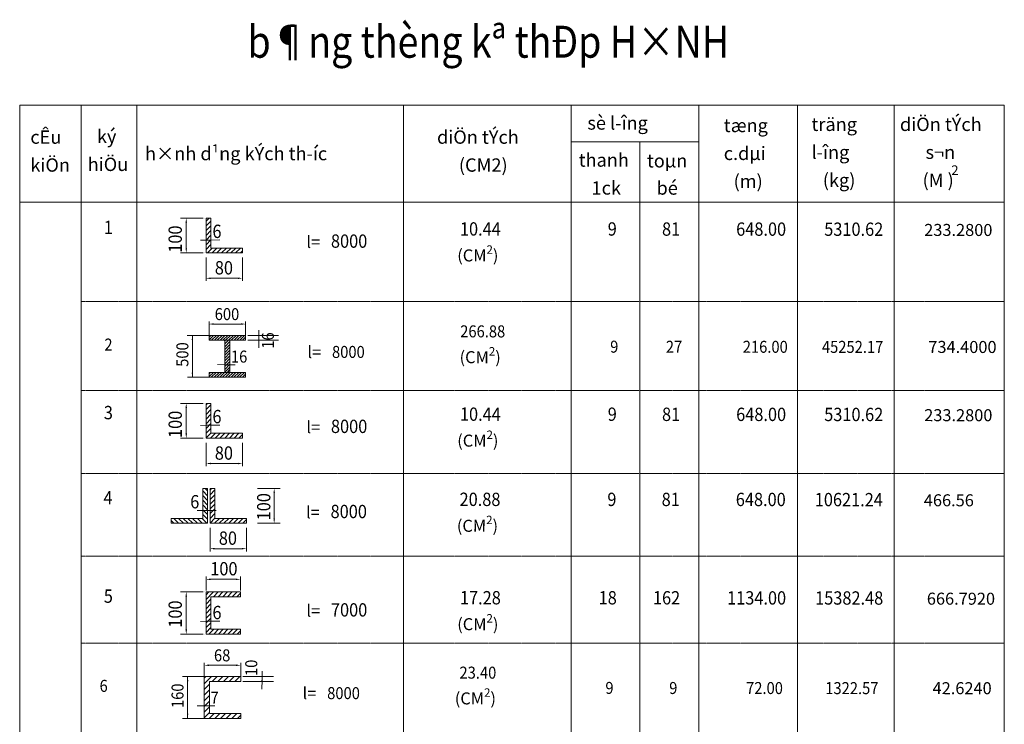
# Model space of a CAD drawing. Units: millimetres. Extents: x 20862 to 39331, y -24068 to 1679.
# Drawn here: x 20862 to 39331, y -11544 to 1679 of the extents above; entities that cross this region are included whole.
import ezdxf
from ezdxf.enums import TextEntityAlignment as Align

# ---------------------------------------------------------------- set-up
doc = ezdxf.new("R2010")
doc.units = ezdxf.units.MM
doc.header["$MEASUREMENT"] = 0
doc.linetypes.add('DASHED2', pattern=[0.375, 0.25, -0.125])
doc.layers.add('DS_Duongbao', color=2, linetype='Continuous')
doc.layers.add('DS_Hatch', color=8, linetype='Continuous')
for name, color, linetype, lineweight in [('DS_Khuat', 8, 'DASHED2', 20), ('DS_netmanh', 7, 'Continuous', 5), ('DS_Text', 3, 'Continuous', 20), ('DS_Tieude', 1, 'Continuous', 20)]:
    doc.layers.add(name, color=color, linetype=linetype, lineweight=lineweight)
doc.styles.add('DS-TIEUDE', font='VHARIAL_4.TTF', dxfattribs={"width": 0.86})
doc.styles.add('NGHIA5', font='nghia5.shx', dxfattribs={"width": 0.86})

# ---------------------------------------------------------------- blocks, each defined once
blk = doc.blocks.new('DS_ThepHinhchuL')
at = {"layer": 'DS_Hatch'}
h = blk.add_hatch(dxfattribs=at)
h.set_pattern_fill('ANSI31', color=256, scale=500, style=0)
h.set_pattern_definition([(45, (-55.906, -9e-13), (-44.1942, 44.1942), [])])
h.paths.add_polyline_path([(2424, -263), (2333, -263), (2333, -675), (2388, -674), (2424, -674), (2424, -674)])
h.paths.add_polyline_path([(3017, -824), (2424, -824), (2424, -674), (2424, -674), (2366, -674), (2333, -675), (2333, -915), (3017, -915)])
at = {"layer": 'DS_netmanh'}
for p, q in [((2277, -263), (1852, -263)), ((1962, -349), (1962, -815)), ((2306, -263), (2307, -263)), ((2330, -675), (2231, -676)), ((2388, -674), (2330, -675)), ((2366, -674), (2424, -674)), ((2424, -674), (2589, -672)), ((2277, -915), (1852, -915)), ((1962, -828), (1962, -817)), ((2306, -915), (2307, -915)), ((2333, -1002), (2333, -1442)), ((3017, -1002), (3017, -1442)), ((2333, -1420), (2333, -1420)), ((2419, -1392), (2722, -1392)), ((2930, -1392), (2724, -1392)), ((3017, -1420), (3017, -1420))]:
    blk.add_line(p, q, dxfattribs=at)
for points in [[(1976, -349), (1947, -349), (1962, -263)], [(2366, -668), (2366, -680), (2330, -675)], [(2389, -668), (2389, -680), (2425, -674)], [(1976, -828), (1947, -828), (1962, -915)], [(2419, -1377), (2419, -1406), (2333, -1392)], [(2930, -1377), (2930, -1406), (3017, -1392)]]:
    blk.add_solid(points, dxfattribs=at)
at = {"layer": 'DS_Text'}
for p, q in [((2333, -263), (2424, -263)), ((3017, -824), (3017, -915))]:
    blk.add_line(p, q, dxfattribs=at)
for points in [[(2333, -263), (2333, -915), (3017, -915)], [(2424, -263), (2424, -824), (3017, -824)]]:
    blk.add_lwpolyline(points, dxfattribs=at)
at = {"layer": 'defpoints', "color": 1, "style": 'NGHIA5', "width": 0.9, "flags": 1}
blk.add_attdef('KLR', text='', height=250, rotation=359.9327, dxfattribs=at).set_placement((16335, -597), align=Align.RIGHT)
at = {"layer": 'DS_Duongbao', "style": 'NGHIA5'}
blk.add_text('l=', height=225.3, rotation=359.9327, dxfattribs=at).set_placement((4215, -823))
at = {"layer": 'DS_Duongbao', "style": 'NGHIA5', "width": 0.9}
for tag, p in [('1T', (10038, -592)), ('TST', (11227, -593))]:
    blk.add_attdef(tag, text='', height=250, rotation=359.9327, dxfattribs=at).set_placement(p, align=Align.RIGHT)
for tag, rotation, p in [('DN', 89.9327, (1880, -657)), ('DH', 359.9327, (2667, -1320))]:
    blk.add_attdef(tag, text='', height=250, rotation=rotation, dxfattribs=at).set_placement(p, align=Align.CENTER)
blk.add_attdef('DTRONG', text='', height=250, rotation=359.9327, dxfattribs=at).set_placement((2453, -510), align=Align.MIDDLE_LEFT)
blk.add_attdef('.CHIEUDAI', (4676, -819), '', height=250, rotation=359.9327, dxfattribs=at)
at = {"layer": 'DS_Text', "insert": (7045, -773), "char_height": 225.32, "width": 2191.57, "attachment_point": 1, "rotation": 359.9327, "style": 'NGHIA5'}
blk.add_mtext('\\A1;{\\C3;(CM\\H0.7x;\\S2^ ;\\H1.4286x;)}', dxfattribs=at)
at = {"layer": 'DS_Text', "style": 'NGHIA5', "width": 0.9}
blk.add_attdef('SH', text='', height=250, rotation=359.9327, dxfattribs=at).set_placement((501, -469), align=Align.MIDDLE)
blk.add_attdef('DT', text='', height=250, rotation=359.9327, dxfattribs=at).set_placement((7478, -591), align=Align.CENTER)
for tag, p in [('TCD', (13214, -595)), ('TKL', (15036, -597))]:
    blk.add_attdef(tag, text='', height=250, rotation=359.9327, dxfattribs=at).set_placement(p, align=Align.RIGHT)
at = {"layer": 'DS_Text', "style": 'NGHIA5'}
blk.add_attdef('DTSON', (15803, -596), '', height=225, rotation=359.9327, dxfattribs=at)
blk = doc.blocks.new('DS_ThepHinhchuC')
at = {"layer": 'DS_Hatch'}
h = blk.add_hatch(dxfattribs=at)
h.set_pattern_fill('ANSI31', color=256, scale=500, style=0)
h.set_pattern_definition([(45, (0, -233.91), (-44.1942, 44.1942), [])])
h.paths.add_polyline_path([(2980, -1149), (2980, -1058), (2424, -1058), (2424, -908), (2366, -908), (2333, -909), (2333, -1149)])
h.paths.add_polyline_path([(2980, -448), (2980, -358), (2333, -358), (2333, -909), (2388, -908), (2424, -908), (2424, -908), (2424, -448)])
at = {"layer": 'DS_netmanh'}
for p, q in [((2333, -333), (2333, -71)), ((2333, -93), (2333, -93)), ((2419, -121), (2722, -121)), ((2893, -121), (2724, -121)), ((2980, -333), (2980, -71)), ((2980, -93), (2980, -93)), ((2277, -358), (1852, -358)), ((2306, -358), (2307, -358)), ((1962, -444), (1962, -1049)), ((2330, -909), (2231, -910)), ((2388, -908), (2330, -909)), ((2366, -908), (2424, -908)), ((2424, -908), (2589, -906)), ((1962, -1062), (1962, -1051)), ((2277, -1149), (1852, -1149)), ((2306, -1149), (2307, -1149))]:
    blk.add_line(p, q, dxfattribs=at)
for points in [[(2419, -135), (2419, -107), (2333, -121)], [(2893, -135), (2893, -107), (2980, -121)], [(1976, -444), (1947, -444), (1962, -358)], [(2366, -902), (2366, -914), (2330, -909)], [(2389, -902), (2389, -914), (2425, -908)], [(1976, -1062), (1947, -1062), (1962, -1149)]]:
    blk.add_solid(points, dxfattribs=at)
at = {"layer": 'DS_Text'}
for p, q in [((2333, -358), (2980, -358)), ((2980, -358), (2980, -448)), ((2980, -1058), (2980, -1149))]:
    blk.add_line(p, q, dxfattribs=at)
for points in [[(2333, -358), (2333, -1149), (2980, -1149)], [(2980, -448), (2424, -448), (2424, -1058), (2980, -1058)]]:
    blk.add_lwpolyline(points, dxfattribs=at)
at = {"layer": 'defpoints', "color": 1, "style": 'NGHIA5', "width": 0.9, "flags": 1}
blk.add_attdef('KLR', text='', height=250, rotation=359.9327, dxfattribs=at).set_placement((16335, -597), align=Align.RIGHT)
at = {"layer": 'DS_Duongbao', "style": 'NGHIA5'}
blk.add_text('l=', height=225.3, rotation=359.9327, dxfattribs=at).set_placement((4215, -823))
at = {"layer": 'DS_Duongbao', "style": 'NGHIA5', "width": 0.9}
for tag, rotation, p in [('DH', 359.9327, (2667, -47)), ('DN', 89.9327, (1880, -773))]:
    blk.add_attdef(tag, text='', height=250, rotation=rotation, dxfattribs=at).set_placement(p, align=Align.CENTER)
for tag, p in [('1T', (10038, -592)), ('TST', (11227, -593))]:
    blk.add_attdef(tag, text='', height=250, rotation=359.9327, dxfattribs=at).set_placement(p, align=Align.RIGHT)
blk.add_attdef('DTRONG', text='', height=250, rotation=359.9327, dxfattribs=at).set_placement((2453, -744), align=Align.MIDDLE_LEFT)
blk.add_attdef('.CHIEUDAI', (4676, -819), '', height=250, rotation=359.9327, dxfattribs=at)
at = {"layer": 'DS_Text', "insert": (7045, -773), "char_height": 225.32, "width": 2191.57, "attachment_point": 1, "rotation": 359.9327, "style": 'NGHIA5'}
blk.add_mtext('\\A1;{\\C3;(CM\\H0.7x;\\S2^ ;\\H1.4286x;)}', dxfattribs=at)
at = {"layer": 'DS_Text', "style": 'NGHIA5', "width": 0.9}
blk.add_attdef('SH', text='', height=250, rotation=359.9327, dxfattribs=at).set_placement((501, -469), align=Align.MIDDLE)
blk.add_attdef('DT', text='', height=250, rotation=359.9327, dxfattribs=at).set_placement((7478, -591), align=Align.CENTER)
for tag, p in [('TCD', (13214, -595)), ('TKL', (15036, -597))]:
    blk.add_attdef(tag, text='', height=250, rotation=359.9327, dxfattribs=at).set_placement(p, align=Align.RIGHT)
at = {"layer": 'DS_Text', "style": 'NGHIA5'}
blk.add_attdef('DTSON', text='', height=225, rotation=359.9327, dxfattribs=at).set_placement((17133, -598), align=Align.RIGHT)
blk = doc.blocks.new('DS_ThepHinhchu I')
at = {"layer": 'DS_Hatch'}
h = blk.add_hatch(dxfattribs=at)
h.set_pattern_fill('ANSI31', color=256, scale=300, style=0)
h.paths.add_polyline_path([(2389, -268), (2389, -359), (2682, -359), (2779, -359), (3073, -359), (3072, -268)])
h = blk.add_hatch(dxfattribs=at)
h.set_pattern_fill('ANSI31', color=256, scale=300, style=0)
h.paths.add_polyline_path([(2682, -961), (2779, -961), (2779, -359), (2682, -359)])
h = blk.add_hatch(dxfattribs=at)
h.set_pattern_fill('ANSI31', color=256, scale=300, style=0)
h.paths.add_polyline_path([(2682, -961), (2779, -961), (3072, -961), (3072, -1052), (2389, -1052), (2389, -961)])
at = {"layer": 'DS_netmanh'}
for p, q in [((2389, -7), (2389, -268)), ((2389, -83), (2389, -83)), ((2475, -55), (2778, -55)), ((2986, -55), (2780, -55)), ((3072, -7), (3072, -268)), ((3072, -83), (3072, -83)), ((3323, -268), (3324, -168)), ((2389, -268), (1977, -268)), ((2075, -1016), (2076, -268)), ((2076, -304), (2075, -1052)), ((3688, -268), (3113, -268)), ((3688, -359), (3113, -359)), ((3322, -335), (3321, -501)), ((3322, -326), (3323, -268)), ((3323, -304), (3322, -361)), ((3612, -268), (3613, -268)), ((3612, -359), (3613, -359)), ((2712, -817), (2546, -815)), ((2743, -817), (2686, -817)), ((2722, -817), (2779, -818)), ((2779, -818), (2879, -819)), ((2389, -1052), (1981, -1052))]:
    blk.add_line(p, q, dxfattribs=at)
for points in [[(2475, -40), (2475, -69), (2389, -55)], [(2986, -40), (2986, -69), (3072, -55)], [(2062, -354), (2090, -354), (2076, -268)], [(3316, -330), (3328, -330), (3322, -366)], [(3317, -304), (3329, -304), (3323, -268)], [(2717, -811), (2717, -823), (2681, -817)], [(2743, -811), (2743, -823), (2779, -818)], [(2061, -965), (2089, -965), (2075, -1052)]]:
    blk.add_solid(points, dxfattribs=at)
at = {"layer": 'DS_Text'}
for p, q in [((3072, -268), (2389, -268)), ((2389, -359), (2389, -268)), ((2682, -359), (2389, -359)), ((2682, -961), (2682, -359)), ((2682, -359), (2779, -359)), ((3072, -359), (2779, -359)), ((2779, -961), (2779, -359)), ((3073, -359), (3072, -268)), ((2389, -961), (2682, -961)), ((2389, -1052), (2389, -961)), ((2389, -1052), (3072, -1052)), ((2682, -961), (2779, -961)), ((2779, -961), (3072, -961)), ((3072, -961), (3072, -1052))]:
    blk.add_line(p, q, dxfattribs=at)
at = {"layer": 'defpoints', "color": 1, "style": 'NGHIA5', "width": 0.9, "flags": 1}
blk.add_attdef('KLR', text='', height=225, rotation=359.9327, dxfattribs=at).set_placement((16349, -597), align=Align.RIGHT)
at = {"layer": 'DS_Duongbao', "style": 'NGHIA5'}
blk.add_text('l=', height=225.3, rotation=359.9327, dxfattribs=at).set_placement((4232, -693))
at = {"layer": 'DS_Duongbao', "style": 'NGHIA5', "width": 0.9}
for tag, rotation, p in [('DH', 359.9327, (2723, 19)), ('DNN', 89.9327, (1999, -627)), ('DN', 89.9327, (3603, -364))]:
    blk.add_attdef(tag, text='', height=225, rotation=rotation, dxfattribs=at).set_placement(p, align=Align.CENTER)
for tag, p in [('1T', (10065, -592)), ('TST', (11263, -593))]:
    blk.add_attdef(tag, text='', height=225, rotation=359.9327, dxfattribs=at).set_placement(p, align=Align.RIGHT)
for tag, p in [('DTRONG', (2798, -777)), ('.CHIEUDAI', (4693, -690))]:
    blk.add_attdef(tag, p, '', height=225, rotation=359.9327, dxfattribs=at)
at = {"layer": 'DS_Text', "insert": (7087, -487), "char_height": 225.32, "width": 2191.57, "attachment_point": 1, "rotation": 359.9327, "style": 'NGHIA5'}
blk.add_mtext('\\A1;{\\C3;(CM\\H0.7x;\\S2^ ;\\H1.4286x;)}', dxfattribs=at)
at = {"layer": 'DS_Text', "style": 'NGHIA5', "width": 0.9}
blk.add_attdef('DT', text='', height=225, rotation=359.9327, dxfattribs=at).set_placement((7520, -305), align=Align.CENTER)
blk.add_attdef('SH', text='', height=225, rotation=359.9327, dxfattribs=at).set_placement((501, -469), align=Align.MIDDLE)
for tag, p in [('TCD', (13242, -595)), ('TKL', (15034, -597))]:
    blk.add_attdef(tag, text='', height=225, rotation=359.9327, dxfattribs=at).set_placement(p, align=Align.RIGHT)
at = {"layer": 'DS_Text', "style": 'NGHIA5'}
blk.add_attdef('DTSON', text='', height=225, rotation=359.9327, dxfattribs=at).set_placement((17159, -598), align=Align.RIGHT)
blk = doc.blocks.new('DS_ThepHinhchu C2')
at = {"layer": 'DS_Hatch'}
h = blk.add_hatch(dxfattribs=at)
h.set_pattern_fill('ANSI31', color=256, scale=600, style=0)
edge = h.paths.add_edge_path()
edge.add_line((3072, -359), (2779, -359))
edge.add_line((2779, -359), (2682, -359))
edge.add_line((2682, -359), (2486, -359))
edge.add_line((2486, -359), (2486, -961))
edge.add_line((2486, -961), (2682, -961))
edge.add_line((2682, -961), (2779, -961))
edge.add_line((2779, -961), (3072, -961))
edge.add_line((3072, -961), (3072, -1052))
edge.add_line((3072, -1052), (2389, -1052))
edge.add_line((2389, -1052), (2389, -961))
edge.add_line((2389, -961), (2389, -359))
edge.add_line((2389, -359), (2389, -268))
edge.add_line((2389, -268), (3072, -268))
edge.add_line((3072, -268), (3073, -359))
at = {"layer": 'DS_netmanh'}
for p, q in [((2389, -7), (2389, -268)), ((2389, -83), (2389, -83)), ((2475, -55), (2778, -55)), ((2986, -55), (2780, -55)), ((3072, -7), (3072, -268)), ((3072, -83), (3072, -83)), ((3471, -268), (3472, -168)), ((2389, -268), (1977, -268)), ((2075, -1016), (2076, -268)), ((2076, -304), (2075, -1052)), ((3688, -268), (3113, -268)), ((3688, -359), (3113, -359)), ((3471, -335), (3469, -501)), ((3471, -304), (3470, -361)), ((3471, -326), (3471, -268)), ((3612, -268), (3613, -268)), ((3612, -359), (3613, -359)), ((2419, -817), (2253, -815)), ((2389, -1052), (1981, -1052))]:
    blk.add_line(p, q, dxfattribs=at)
for points in [[(2450, -817), (2393, -817)], [(2428, -817), (2486, -818), (2586, -819)]]:
    blk.add_lwpolyline(points, dxfattribs=at)
for points in [[(2475, -40), (2475, -69), (2389, -55)], [(2986, -40), (2986, -69), (3072, -55)], [(2062, -354), (2090, -354), (2076, -268)], [(3465, -304), (3477, -304), (3471, -268)], [(3465, -330), (3477, -330), (3470, -366)], [(2424, -811), (2424, -823), (2388, -817)], [(2450, -811), (2450, -823), (2486, -818)], [(2061, -965), (2089, -965), (2075, -1052)]]:
    blk.add_solid(points, dxfattribs=at)
at = {"layer": 'DS_Text'}
blk.add_lwpolyline([(3072, -359), (2779, -359), (2682, -359), (2486, -359), (2486, -961), (2682, -961), (2779, -961), (3072, -961), (3072, -1052), (2389, -1052), (2389, -961), (2389, -359), (2389, -268), (3072, -268), (3073, -359)], dxfattribs=at)
at = {"layer": 'defpoints', "color": 1, "style": 'NGHIA5', "width": 0.9, "flags": 1}
blk.add_attdef('KLR', text='', height=225, rotation=359.9327, dxfattribs=at).set_placement((16349, -597), align=Align.RIGHT)
at = {"layer": 'DS_Duongbao', "style": 'NGHIA5'}
blk.add_text('l=', height=225.3, rotation=359.9327, dxfattribs=at).set_placement((4232, -693))
at = {"layer": 'DS_Duongbao', "style": 'NGHIA5', "width": 0.9}
for tag, rotation, p in [('DH', 359.9327, (2723, 19)), ('DN', 89.9327, (3382, -102)), ('DNN', 89.9327, (1999, -627))]:
    blk.add_attdef(tag, text='', height=225, rotation=rotation, dxfattribs=at).set_placement(p, align=Align.CENTER)
for tag, p in [('1T', (10065, -592)), ('TST', (11263, -593))]:
    blk.add_attdef(tag, text='', height=225, rotation=359.9327, dxfattribs=at).set_placement(p, align=Align.RIGHT)
for tag, p in [('DTRONG', (2504, -777)), ('.CHIEUDAI', (4693, -690))]:
    blk.add_attdef(tag, p, '', height=225, rotation=359.9327, dxfattribs=at)
at = {"layer": 'DS_Text', "insert": (7087, -487), "char_height": 225.32, "width": 2191.57, "attachment_point": 1, "rotation": 359.9327, "style": 'NGHIA5'}
blk.add_mtext('\\A1;{\\C3;(CM\\H0.7x;\\S2^ ;\\H1.4286x;)}', dxfattribs=at)
at = {"layer": 'DS_Text', "style": 'NGHIA5', "width": 0.9}
blk.add_attdef('DT', text='', height=225, rotation=359.9327, dxfattribs=at).set_placement((7520, -305), align=Align.CENTER)
blk.add_attdef('SH', text='', height=225, rotation=359.9327, dxfattribs=at).set_placement((501, -469), align=Align.MIDDLE)
for tag, p in [('TCD', (13242, -595)), ('TKL', (15034, -597))]:
    blk.add_attdef(tag, text='', height=225, rotation=359.9327, dxfattribs=at).set_placement(p, align=Align.RIGHT)
at = {"layer": 'DS_Text', "style": 'NGHIA5'}
blk.add_attdef('DTSON', text='', height=225, rotation=359.9327, dxfattribs=at).set_placement((17159, -598), align=Align.RIGHT)
blk = doc.blocks.new('DS_ThepHinhchu2L')
at = {"layer": 'DS_Hatch'}
h = blk.add_hatch(dxfattribs=at)
h.set_pattern_fill('ANSI31', color=256, scale=500, style=0)
h.set_pattern_definition([(135, (4758.12, -9e-13), (44.1942, 44.1942), [])])
h.paths.add_polyline_path([(2278, -263), (2369, -263), (2369, -675), (2314, -674), (2279, -674), (2278, -674)])
h.paths.add_polyline_path([(1686, -824), (2278, -824), (2278, -674), (2279, -674), (2336, -674), (2369, -675), (2369, -915), (1686, -915)])
h = blk.add_hatch(dxfattribs=at)
h.set_pattern_fill('ANSI31', color=256, scale=500, style=0)
h.set_pattern_definition([(45, (26.016, -9e-13), (-44.1942, 44.1942), [])])
h.paths.add_polyline_path([(2506, -263), (2415, -263), (2415, -675), (2470, -674), (2505, -674), (2506, -674)])
h.paths.add_polyline_path([(3098, -824), (2506, -824), (2506, -674), (2505, -674), (2448, -674), (2415, -675), (2415, -915), (3098, -915)])
at = {"layer": 'DS_netmanh'}
for p, q in [((3303, -263), (3728, -263)), ((3618, -349), (3618, -815)), ((2274, -676), (2175, -677)), ((2332, -675), (2274, -676)), ((2310, -676), (2367, -675)), ((2367, -675), (2533, -674)), ((3303, -915), (3728, -915)), ((3618, -828), (3618, -817)), ((2415, -1002), (2415, -1442)), ((3099, -1002), (3099, -1442)), ((2415, -1420), (2415, -1420)), ((2501, -1392), (2804, -1392)), ((3012, -1392), (2806, -1392)), ((3099, -1420), (3099, -1420))]:
    blk.add_line(p, q, dxfattribs=at)
for points in [[(3604, -349), (3633, -349), (3618, -263)], [(2310, -670), (2310, -682), (2274, -676)], [(2333, -669), (2333, -681), (2369, -675)], [(3604, -828), (3633, -828), (3618, -915)], [(2501, -1377), (2501, -1406), (2415, -1392)], [(3012, -1377), (3012, -1406), (3099, -1392)]]:
    blk.add_solid(points, dxfattribs=at)
at = {"layer": 'DS_Text'}
for p, q in [((2369, -263), (2278, -263)), ((2415, -263), (2506, -263)), ((1686, -824), (1686, -915)), ((3098, -824), (3098, -915))]:
    blk.add_line(p, q, dxfattribs=at)
for points in [[(2369, -263), (2369, -915), (1686, -915)], [(2278, -263), (2278, -824), (1686, -824)], [(2415, -263), (2415, -915), (3098, -915)], [(2506, -263), (2506, -824), (3098, -824)]]:
    blk.add_lwpolyline(points, dxfattribs=at)
at = {"layer": 'defpoints', "color": 1, "style": 'NGHIA5', "width": 0.9, "flags": 1}
blk.add_attdef('KLR', text='', height=250, rotation=359.9327, dxfattribs=at).set_placement((16335, -597), align=Align.RIGHT)
at = {"layer": 'DS_Duongbao', "style": 'NGHIA5'}
blk.add_text('l=', height=225.3, rotation=359.9327, dxfattribs=at).set_placement((4215, -823))
at = {"layer": 'DS_Duongbao', "style": 'NGHIA5', "width": 0.9}
for tag, p in [('1T', (10038, -592)), ('TST', (11227, -593)), ('DTRONG', (2213, -637))]:
    blk.add_attdef(tag, text='', height=250, rotation=359.9327, dxfattribs=at).set_placement(p, align=Align.RIGHT)
for tag, rotation, p in [('DN', 89.9327, (3547, -605)), ('DH', 359.9327, (2749, -1320))]:
    blk.add_attdef(tag, text='', height=250, rotation=rotation, dxfattribs=at).set_placement(p, align=Align.CENTER)
blk.add_attdef('.CHIEUDAI', (4676, -819), '', height=250, rotation=359.9327, dxfattribs=at)
at = {"layer": 'DS_Text', "insert": (7045, -773), "char_height": 225.32, "width": 2191.57, "attachment_point": 1, "rotation": 359.9327, "style": 'NGHIA5'}
blk.add_mtext('\\A1;{\\C3;(CM\\H0.7x;\\S2^ ;\\H1.4286x;)}', dxfattribs=at)
at = {"layer": 'DS_Text', "style": 'NGHIA5', "width": 0.9}
blk.add_attdef('SH', text='', height=250, rotation=359.9327, dxfattribs=at).set_placement((501, -469), align=Align.MIDDLE)
blk.add_attdef('DT', text='', height=250, rotation=359.9327, dxfattribs=at).set_placement((7478, -591), align=Align.CENTER)
for tag, p in [('TCD', (13214, -595)), ('TKL', (15036, -597))]:
    blk.add_attdef(tag, text='', height=250, rotation=359.9327, dxfattribs=at).set_placement(p, align=Align.RIGHT)
at = {"layer": 'DS_Text', "style": 'NGHIA5'}
blk.add_attdef('DTSON', (15803, -596), '', height=225, rotation=359.9327, dxfattribs=at)

msp = doc.modelspace()

# ---------------------------------------------------------------- linework, layer by layer
at = {"layer": 'DS_Khuat'}
for p, q in [((22017, -3609), (39331, -3609)), ((22017, -5281), (39331, -5281)), ((22017, -6835), (39331, -6835)), ((22017, -8389), (39331, -8389)), ((22017, -10022), (39331, -10022))]:
    msp.add_line(p, q, dxfattribs=at)
at = {"layer": 'DS_Text'}
for p, q in [((20862, 77), (39331, 77)), ((20862, 77), (20862, -24068)), ((22017, 77), (22017, -24068)), ((23062, 77), (23062, -24068)), ((31204, 77), (31204, -24068)), ((33600, 77), (33600, -24068)), ((35453, 77), (35453, -24068)), ((37264, 77), (37264, -24068)), ((39331, 77), (39331, -24068)), ((31204, -611), (33600, -611)), ((32497, -611), (32497, -24068)), ((20862, -1743), (39331, -1743))]:
    msp.add_line(p, q, dxfattribs=at)
msp.add_lwpolyline([(28062, 77), (28062, -24068)], dxfattribs=at)

# ---------------------------------------------------------------- block references
at = {"color": 2}
ref = msp.add_blockref('DS_ThepHinhchuL', (22024, -1782), dxfattribs=at)
ref.add_attrib('SH', '1', dxfattribs={"layer": 'DS_Text', "height": 250, "rotation": 359.9327, "style": 'NGHIA5', "width": 0.9}).set_placement((22525, -2252), align=Align.MIDDLE)
ref.add_attrib('DH', '80', dxfattribs={"layer": 'DS_Text', "color": 2, "height": 250, "rotation": 359.9327, "style": 'NGHIA5', "width": 0.9}).set_placement((24692, -3102), align=Align.CENTER)
ref.add_attrib('DN', '100', dxfattribs={"layer": 'DS_Text', "color": 2, "height": 250, "rotation": 89.9327, "style": 'NGHIA5', "width": 0.9}).set_placement((23904, -2439), align=Align.CENTER)
ref.add_attrib('DTRONG', '6', dxfattribs={"layer": 'DS_Text', "color": 2, "height": 250, "rotation": 359.9327, "style": 'NGHIA5', "width": 0.9}).set_placement((24477, -2293), align=Align.MIDDLE_LEFT)
ref.add_attrib('.CHIEUDAI', '8000', (26700, -2601), dxfattribs={"layer": 'DS_Text', "color": 2, "height": 250, "rotation": 359.9327, "style": 'NGHIA5', "width": 0.9})
ref.add_attrib('DT', '10.44', dxfattribs={"layer": 'DS_Text', "height": 250, "rotation": 359.9327, "style": 'NGHIA5', "width": 0.9}).set_placement((29503, -2373), align=Align.CENTER)
ref.add_attrib('DTSON', '233.2800', (37828, -2379), dxfattribs={"layer": 'DS_Text', "height": 225.3, "rotation": 359.9327, "style": 'NGHIA5'})
ref.add_attrib('1T', '9', dxfattribs={"layer": 'DS_Text', "color": 2, "height": 250, "rotation": 359.9327, "style": 'NGHIA5', "width": 0.9}).set_placement((32062, -2374), align=Align.RIGHT)
ref.add_attrib('TST', '81', dxfattribs={"layer": 'DS_Text', "color": 2, "height": 250, "rotation": 359.9327, "style": 'NGHIA5', "width": 0.9}).set_placement((33251, -2376), align=Align.RIGHT)
ref.add_attrib('TCD', '648.00', dxfattribs={"layer": 'DS_Text', "height": 250, "rotation": 359.9327, "style": 'NGHIA5', "width": 0.9}).set_placement((35238, -2377), align=Align.RIGHT)
ref.add_attrib('TKL', '5310.62', dxfattribs={"layer": 'DS_Text', "height": 250, "rotation": 359.9327, "style": 'NGHIA5', "width": 0.9}).set_placement((37060, -2379), align=Align.RIGHT)
ref = msp.add_blockref('DS_ThepHinhchu I', (22026, -3978), dxfattribs=at)
ref.add_attrib('SH', '2', dxfattribs={"layer": 'DS_Text', "height": 225, "rotation": 359.9327, "style": 'NGHIA5', "width": 0.9}).set_placement((22527, -4447), align=Align.MIDDLE)
ref.add_attrib('DH', '600', dxfattribs={"layer": 'DS_Text', "color": 2, "height": 225.3, "rotation": 359.9327, "style": 'NGHIA5', "width": 0.9}).set_placement((24750, -3959), align=Align.CENTER)
ref.add_attrib('DN', '16', dxfattribs={"layer": 'DS_Text', "color": 2, "height": 225.3, "rotation": 89.9327, "style": 'NGHIA5', "width": 0.9}).set_placement((25630, -4342), align=Align.CENTER)
ref.add_attrib('DNN', '500', dxfattribs={"layer": 'DS_Text', "color": 2, "height": 225.3, "rotation": 89.9327, "style": 'NGHIA5', "width": 0.9}).set_placement((24026, -4605), align=Align.CENTER)
ref.add_attrib('DTRONG', '16', (24824, -4756), dxfattribs={"layer": 'DS_Text', "color": 2, "height": 225.3, "rotation": 359.9327, "style": 'NGHIA5', "width": 0.9})
ref.add_attrib('.CHIEUDAI', '8000', (26720, -4668), dxfattribs={"layer": 'DS_Text', "color": 2, "height": 225.3, "rotation": 359.9327, "style": 'NGHIA5', "width": 0.9})
ref.add_attrib('DT', '266.88', dxfattribs={"layer": 'DS_Text', "height": 225.3, "rotation": 359.9327, "style": 'NGHIA5', "width": 0.9}).set_placement((29547, -4283), align=Align.CENTER)
ref.add_attrib('DTSON', '734.4000', dxfattribs={"layer": 'DS_Text', "height": 225.3, "rotation": 359.9327, "style": 'NGHIA5'}).set_placement((39185, -4576), align=Align.RIGHT)
ref.add_attrib('1T', '9', dxfattribs={"layer": 'DS_Text', "color": 2, "height": 225, "rotation": 359.9327, "style": 'NGHIA5', "width": 0.9}).set_placement((32091, -4570), align=Align.RIGHT)
ref.add_attrib('TST', '27', dxfattribs={"layer": 'DS_Text', "color": 2, "height": 225.3, "rotation": 359.9327, "style": 'NGHIA5', "width": 0.9}).set_placement((33289, -4572), align=Align.RIGHT)
ref.add_attrib('TCD', '216.00', dxfattribs={"layer": 'DS_Text', "height": 225.3, "rotation": 359.9327, "style": 'NGHIA5', "width": 0.9}).set_placement((35269, -4573), align=Align.RIGHT)
ref.add_attrib('TKL', '45252.17', dxfattribs={"layer": 'DS_Text', "height": 225.3, "rotation": 359.9327, "style": 'NGHIA5', "width": 0.9}).set_placement((37061, -4575), align=Align.RIGHT)
ref = msp.add_blockref('DS_ThepHinhchuL', (22024, -5258), dxfattribs=at)
ref.add_attrib('SH', '3', dxfattribs={"layer": 'DS_Text', "height": 250, "rotation": 359.9327, "style": 'NGHIA5', "width": 0.9}).set_placement((22525, -5727), align=Align.MIDDLE)
ref.add_attrib('DH', '80', dxfattribs={"layer": 'DS_Text', "color": 2, "height": 250, "rotation": 359.9327, "style": 'NGHIA5', "width": 0.9}).set_placement((24692, -6578), align=Align.CENTER)
ref.add_attrib('DN', '100', dxfattribs={"layer": 'DS_Text', "color": 2, "height": 250, "rotation": 89.9327, "style": 'NGHIA5', "width": 0.9}).set_placement((23904, -5915), align=Align.CENTER)
ref.add_attrib('DTRONG', '6', dxfattribs={"layer": 'DS_Text', "color": 2, "height": 250, "rotation": 359.9327, "style": 'NGHIA5', "width": 0.9}).set_placement((24477, -5769), align=Align.MIDDLE_LEFT)
ref.add_attrib('.CHIEUDAI', '8000', (26700, -6077), dxfattribs={"layer": 'DS_Text', "color": 2, "height": 250, "rotation": 359.9327, "style": 'NGHIA5', "width": 0.9})
ref.add_attrib('DT', '10.44', dxfattribs={"layer": 'DS_Text', "height": 250, "rotation": 359.9327, "style": 'NGHIA5', "width": 0.9}).set_placement((29503, -5849), align=Align.CENTER)
ref.add_attrib('DTSON', '233.2800', (37828, -5855), dxfattribs={"layer": 'DS_Text', "height": 225.3, "rotation": 359.9327, "style": 'NGHIA5'})
ref.add_attrib('1T', '9', dxfattribs={"layer": 'DS_Text', "color": 2, "height": 250, "rotation": 359.9327, "style": 'NGHIA5', "width": 0.9}).set_placement((32062, -5850), align=Align.RIGHT)
ref.add_attrib('TST', '81', dxfattribs={"layer": 'DS_Text', "color": 2, "height": 250, "rotation": 359.9327, "style": 'NGHIA5', "width": 0.9}).set_placement((33251, -5852), align=Align.RIGHT)
ref.add_attrib('TCD', '648.00', dxfattribs={"layer": 'DS_Text', "height": 250, "rotation": 359.9327, "style": 'NGHIA5', "width": 0.9}).set_placement((35238, -5853), align=Align.RIGHT)
ref.add_attrib('TKL', '5310.62', dxfattribs={"layer": 'DS_Text', "height": 250, "rotation": 359.9327, "style": 'NGHIA5', "width": 0.9}).set_placement((37060, -5855), align=Align.RIGHT)
ref = msp.add_blockref('DS_ThepHinhchu2L', (22017, -6856), dxfattribs=at)
ref.add_attrib('SH', '4', dxfattribs={"layer": 'DS_Text', "height": 250, "rotation": 359.9327, "style": 'NGHIA5', "width": 0.9}).set_placement((22518, -7325), align=Align.MIDDLE)
ref.add_attrib('DH', '80', dxfattribs={"layer": 'DS_Text', "color": 2, "height": 250, "rotation": 359.9327, "style": 'NGHIA5', "width": 0.9}).set_placement((24767, -8175), align=Align.CENTER)
ref.add_attrib('DN', '100', dxfattribs={"layer": 'DS_Text', "color": 2, "height": 250, "rotation": 89.9327, "style": 'NGHIA5', "width": 0.9}).set_placement((25564, -7461), align=Align.CENTER)
ref.add_attrib('DTRONG', '6', dxfattribs={"layer": 'DS_Text', "color": 2, "height": 250, "rotation": 359.9327, "style": 'NGHIA5', "width": 0.9}).set_placement((24231, -7492), align=Align.RIGHT)
ref.add_attrib('.CHIEUDAI', '8000', (26693, -7675), dxfattribs={"layer": 'DS_Text', "color": 2, "height": 250, "rotation": 359.9327, "style": 'NGHIA5', "width": 0.9})
ref.add_attrib('DT', '20.88', dxfattribs={"layer": 'DS_Text', "height": 250, "rotation": 359.9327, "style": 'NGHIA5', "width": 0.9}).set_placement((29496, -7447), align=Align.CENTER)
ref.add_attrib('DTSON', '466.56', (37821, -7452), dxfattribs={"layer": 'DS_Text', "height": 225.3, "rotation": 359.9327, "style": 'NGHIA5'})
ref.add_attrib('1T', '9', dxfattribs={"layer": 'DS_Text', "color": 2, "height": 250, "rotation": 359.9327, "style": 'NGHIA5', "width": 0.9}).set_placement((32055, -7448), align=Align.RIGHT)
ref.add_attrib('TST', '81', dxfattribs={"layer": 'DS_Text', "color": 2, "height": 250, "rotation": 359.9327, "style": 'NGHIA5', "width": 0.9}).set_placement((33244, -7449), align=Align.RIGHT)
ref.add_attrib('TCD', '648.00', dxfattribs={"layer": 'DS_Text', "height": 250, "rotation": 359.9327, "style": 'NGHIA5', "width": 0.9}).set_placement((35231, -7450), align=Align.RIGHT)
ref.add_attrib('TKL', '10621.24', dxfattribs={"layer": 'DS_Text', "height": 250, "rotation": 359.9327, "style": 'NGHIA5', "width": 0.9}).set_placement((37053, -7453), align=Align.RIGHT)
ref = msp.add_blockref('DS_ThepHinhchuC', (22024, -8702), dxfattribs=at)
ref.add_attrib('SH', '5', dxfattribs={"layer": 'DS_Text', "height": 250, "rotation": 359.9327, "style": 'NGHIA5', "width": 0.9}).set_placement((22525, -9171), align=Align.MIDDLE)
ref.add_attrib('DH', '100', dxfattribs={"layer": 'DS_Text', "color": 2, "height": 250, "rotation": 359.9327, "style": 'NGHIA5', "width": 0.9}).set_placement((24692, -8749), align=Align.CENTER)
ref.add_attrib('DN', '100', dxfattribs={"layer": 'DS_Text', "color": 2, "height": 250, "rotation": 89.9327, "style": 'NGHIA5', "width": 0.9}).set_placement((23904, -9475), align=Align.CENTER)
ref.add_attrib('DTRONG', '6', dxfattribs={"layer": 'DS_Text', "color": 2, "height": 250, "rotation": 359.9327, "style": 'NGHIA5', "width": 0.9}).set_placement((24477, -9446), align=Align.MIDDLE_LEFT)
ref.add_attrib('.CHIEUDAI', '7000', (26700, -9521), dxfattribs={"layer": 'DS_Text', "color": 2, "height": 250, "rotation": 359.9327, "style": 'NGHIA5', "width": 0.9})
ref.add_attrib('DTSON', '666.7920', dxfattribs={"layer": 'DS_Text', "height": 225.3, "rotation": 359.9327, "style": 'NGHIA5'}).set_placement((39157, -9300), align=Align.RIGHT)
ref.add_attrib('DT', '17.28', dxfattribs={"layer": 'DS_Text', "height": 250, "rotation": 359.9327, "style": 'NGHIA5', "width": 0.9}).set_placement((29503, -9293), align=Align.CENTER)
ref.add_attrib('1T', '18', dxfattribs={"layer": 'DS_Text', "color": 2, "height": 250, "rotation": 359.9327, "style": 'NGHIA5', "width": 0.9}).set_placement((32062, -9294), align=Align.RIGHT)
ref.add_attrib('TST', '162', dxfattribs={"layer": 'DS_Text', "color": 2, "height": 250, "rotation": 359.9327, "style": 'NGHIA5', "width": 0.9}).set_placement((33251, -9295), align=Align.RIGHT)
ref.add_attrib('TCD', '1134.00', dxfattribs={"layer": 'DS_Text', "height": 250, "rotation": 359.9327, "style": 'NGHIA5', "width": 0.9}).set_placement((35238, -9297), align=Align.RIGHT)
ref.add_attrib('TKL', '15382.48', dxfattribs={"layer": 'DS_Text', "height": 250, "rotation": 359.9327, "style": 'NGHIA5', "width": 0.9}).set_placement((37060, -9299), align=Align.RIGHT)
ref = msp.add_blockref('DS_ThepHinhchu C2', (21936, -10381), dxfattribs=at)
ref.add_attrib('SH', '6', dxfattribs={"layer": 'DS_Text', "height": 225, "rotation": 359.9327, "style": 'NGHIA5', "width": 0.9}).set_placement((22437, -10851), align=Align.MIDDLE)
ref.add_attrib('DH', '68', dxfattribs={"layer": 'DS_Text', "color": 2, "height": 225.3, "rotation": 359.9327, "style": 'NGHIA5', "width": 0.9}).set_placement((24659, -10362), align=Align.CENTER)
ref.add_attrib('DN', '10', dxfattribs={"layer": 'DS_Text', "color": 2, "height": 225.3, "rotation": 89.9327, "style": 'NGHIA5', "width": 0.9}).set_placement((25318, -10484), align=Align.CENTER)
ref.add_attrib('DNN', '160', dxfattribs={"layer": 'DS_Text', "color": 2, "height": 225.3, "rotation": 89.9327, "style": 'NGHIA5', "width": 0.9}).set_placement((23935, -11008), align=Align.CENTER)
ref.add_attrib('DTRONG', '7', (24440, -11159), dxfattribs={"layer": 'DS_Text', "color": 2, "height": 225, "rotation": 359.9327, "style": 'NGHIA5', "width": 0.9})
ref.add_attrib('.CHIEUDAI', '8000', (26629, -11071), dxfattribs={"layer": 'DS_Text', "color": 2, "height": 225.3, "rotation": 359.9327, "style": 'NGHIA5', "width": 0.9})
ref.add_attrib('DT', '23.40', dxfattribs={"layer": 'DS_Text', "height": 225.3, "rotation": 359.9327, "style": 'NGHIA5', "width": 0.9}).set_placement((29456, -10687), align=Align.CENTER)
ref.add_attrib('DTSON', '42.6240', dxfattribs={"layer": 'DS_Text', "height": 225.3, "rotation": 359.9327, "style": 'NGHIA5'}).set_placement((39094, -10979), align=Align.RIGHT)
ref.add_attrib('1T', '9', dxfattribs={"layer": 'DS_Text', "color": 2, "height": 225, "rotation": 359.9327, "style": 'NGHIA5', "width": 0.9}).set_placement((32001, -10973), align=Align.RIGHT)
ref.add_attrib('TST', '9', dxfattribs={"layer": 'DS_Text', "color": 2, "height": 225, "rotation": 359.9327, "style": 'NGHIA5', "width": 0.9}).set_placement((33198, -10975), align=Align.RIGHT)
ref.add_attrib('TCD', '72.00', dxfattribs={"layer": 'DS_Text', "height": 225.3, "rotation": 359.9327, "style": 'NGHIA5', "width": 0.9}).set_placement((35178, -10976), align=Align.RIGHT)
ref.add_attrib('TKL', '1322.57', dxfattribs={"layer": 'DS_Text', "height": 225.3, "rotation": 359.9327, "style": 'NGHIA5', "width": 0.9}).set_placement((36970, -10978), align=Align.RIGHT)

# ---------------------------------------------------------------- texts
at = {"layer": 'DS_Text', "style": 'NGHIA5'}
for s, height, p in [('sè l\xadîng', 250, (31510, -385)), ('träng', 250, (35714, -410)), ('diÖn tÝch', 250, (37373, -410)), ('cÊu', 250, (21062, -650)), ('ký', 250, (22310, -637)), ('diÖn tÝch', 250, (28690, -650)), ('tæng', 250, (34068, -431)), ('h×nh d¹ng kÝch th\xadíc', 250, (23212, -959)), ('c.dµi', 250, (34068, -955)), ('l\xadîng', 250, (35714, -934)), ('kiÖn', 250, (21062, -1174)), ('hiÖu', 250, (22137, -1161)), ('(CM2)', 250, (29100, -1174)), ('thanh', 250, (31347, -1080)), ('toµn', 250, (32627, -1094)), ('s¬n', 250, (37853, -934)), ('2', 180, (38336, -1235)), ('(m)', 250, (34253, -1479)), ('(kg)', 250, (35926, -1458)), ('(M )', 250, (37798, -1458)), ('1ck', 250, (31588, -1604)), ('bé', 250, (32807, -1605))]:
    msp.add_text(s, height=height, dxfattribs=at).set_placement(p)
at = {"layer": 'DS_Tieude', "style": 'DS-TIEUDE', "width": 0.86}
msp.add_text('%%Ub¶ng thèng kª thÐp H×NH', height=600, dxfattribs=at).set_placement((25135, 965))

doc.saveas('drawing.dxf')
